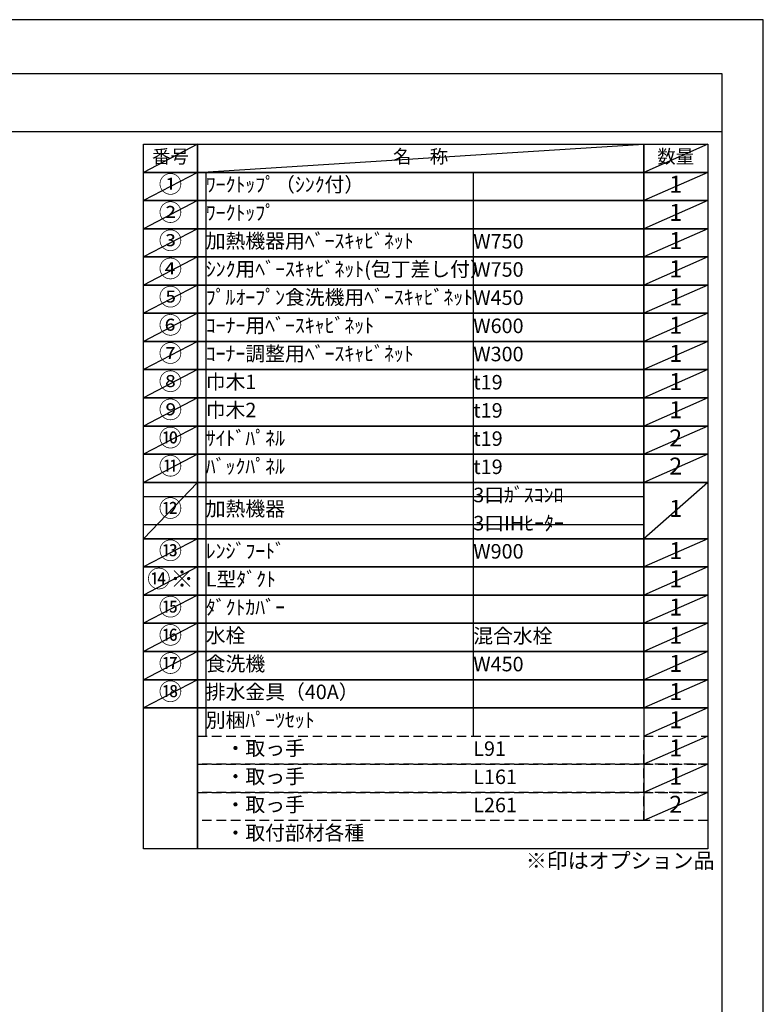
# Model space of a CAD drawing. Extents: x 0 to 26473, y -13 to 8857.
# Drawn here: x 9570 to 12474, y 4972 to 8820 of the extents above; entities that cross this region are included whole.
import ezdxf

# ---------------------------------------------------------------- set-up
doc = ezdxf.new("R2010")
doc.units = 0
doc.header["$LTSCALE"] = 50
doc.header["$MEASUREMENT"] = 0
doc.linetypes.add('DASHED', pattern=[0.75, 0.5, -0.25])
doc.layers.get('DEFPOINTS').update_dxf_attribs({"color": 146, "linetype": 'CONTINUOUS'})
doc.layers.add('160-文字', color=254, linetype='CONTINUOUS')
doc.layers.add('190-図面外枠', color=5, linetype='CONTINUOUS')
doc.styles.add('KH001', font='txt')

# ---------------------------------------------------------------- blocks, each defined once
blk = doc.blocks.new('A$C5D946DDC')
at = {"layer": '190-図面外枠'}
for p, q in [((271, 14349.3), (20519, 14349.3)), ((20519, 14349.3), (20519, 350.7))]:
    blk.add_line(p, q, dxfattribs=at)
at = {"layer": 'DEFPOINTS'}
blk.add_lwpolyline([(0, 0), (20790, 0), (20790, 14700), (0, 14700)], close=True, dxfattribs=at)

msp = doc.modelspace()

# ---------------------------------------------------------------- linework, layer by layer
at = {"layer": '160-文字', "color": 6}
msp.add_line((12006.76, 6130.36), (12006.76, 5689.72), dxfattribs=at)
for points in [[(10052.71, 8333.56), (10263.89, 8333.56), (10263.89, 8223.4), (10052.71, 8223.4)], [(10263.89, 8333.56), (12006.76, 8333.56), (12006.76, 8223.4), (10263.89, 8223.4)], [(12006.76, 8333.56), (12256.76, 8333.56), (12256.76, 8223.4), (12006.76, 8223.4)], [(10052.71, 8223.4), (10263.89, 8223.4), (10263.89, 8113.24), (10052.71, 8113.24)], [(10263.89, 8223.4), (12006.76, 8223.4), (12006.76, 8113.24), (10263.89, 8113.24)], [(12006.76, 8223.4), (12256.76, 8223.4), (12256.76, 8113.24), (12006.76, 8113.24)], [(10052.71, 8113.24), (10263.89, 8113.24), (10263.89, 8003.08), (10052.71, 8003.08)], [(10263.89, 8113.24), (12006.76, 8113.24), (12006.76, 8003.08), (10263.89, 8003.08)], [(12006.76, 8113.24), (12256.76, 8113.24), (12256.76, 8003.08), (12006.76, 8003.08)], [(10052.71, 8003.08), (10263.89, 8003.08), (10263.89, 7892.92), (10052.71, 7892.92)], [(10263.89, 8003.08), (12006.76, 8003.08), (12006.76, 7892.92), (10263.89, 7892.92)], [(12006.76, 8003.08), (12256.76, 8003.08), (12256.76, 7892.92), (12006.76, 7892.92)], [(10052.71, 7892.92), (10263.89, 7892.92), (10263.89, 7782.76), (10052.71, 7782.76)], [(10263.89, 7892.92), (12006.76, 7892.92), (12006.76, 7782.76), (10263.89, 7782.76)], [(12006.76, 7892.92), (12256.76, 7892.92), (12256.76, 7782.76), (12006.76, 7782.76)], [(10052.71, 7782.76), (10263.89, 7782.76), (10263.89, 7672.6), (10052.71, 7672.6)], [(10263.89, 7782.76), (12006.76, 7782.76), (12006.76, 7672.6), (10263.89, 7672.6)], [(12006.76, 7782.76), (12256.76, 7782.76), (12256.76, 7672.6), (12006.76, 7672.6)], [(10052.71, 7672.6), (10263.89, 7672.6), (10263.89, 7562.44), (10052.71, 7562.44)], [(10263.89, 7672.6), (12006.76, 7672.6), (12006.76, 7562.44), (10263.89, 7562.44)], [(12006.76, 7672.6), (12256.76, 7672.6), (12256.76, 7562.44), (12006.76, 7562.44)], [(10052.71, 7562.44), (10263.89, 7562.44), (10263.89, 7452.28), (10052.71, 7452.28)], [(10263.89, 7562.44), (12006.76, 7562.44), (12006.76, 7452.28), (10263.89, 7452.28)], [(12006.76, 7562.44), (12256.76, 7562.44), (12256.76, 7452.28), (12006.76, 7452.28)], [(10052.71, 7452.28), (10263.89, 7452.28), (10263.89, 7342.12), (10052.71, 7342.12)], [(10263.89, 7452.28), (12006.76, 7452.28), (12006.76, 7342.12), (10263.89, 7342.12)], [(12006.76, 7452.28), (12256.76, 7452.28), (12256.76, 7342.12), (12006.76, 7342.12)], [(10052.71, 7342.12), (10263.89, 7342.12), (10263.89, 7231.96), (10052.71, 7231.96)], [(10263.89, 7342.12), (12006.76, 7342.12), (12006.76, 7231.96), (10263.89, 7231.96)], [(12006.76, 7342.12), (12256.76, 7342.12), (12256.76, 7231.96), (12006.76, 7231.96)], [(10052.71, 7231.96), (10263.89, 7231.96), (10263.89, 7121.8), (10052.71, 7121.8)], [(10263.89, 7231.96), (12006.76, 7231.96), (12006.76, 7121.8), (10263.89, 7121.8)], [(12006.76, 7231.96), (12256.76, 7231.96), (12256.76, 7121.8), (12006.76, 7121.8)], [(10052.71, 7121.8), (10263.89, 7121.8), (10263.89, 7011.64), (10052.71, 7011.64)], [(10263.89, 7121.8), (12006.76, 7121.8), (12006.76, 7011.64), (10263.89, 7011.64)], [(12006.76, 7121.8), (12256.76, 7121.8), (12256.76, 7011.64), (12006.76, 7011.64)], [(10052.71, 7011.64), (10263.89, 7011.64), (10263.89, 6791.32), (10052.71, 6791.32)], [(10263.89, 7011.64), (12006.76, 7011.64), (12006.76, 6791.32), (10263.89, 6791.32)], [(12006.76, 7011.64), (12256.76, 7011.64), (12256.76, 6791.32), (12006.76, 6791.32)], [(10052.71, 6791.32), (10263.89, 6791.32), (10263.89, 6681.16), (10052.71, 6681.16)], [(10263.89, 6791.32), (12006.76, 6791.32), (12006.76, 6681.16), (10263.89, 6681.16)], [(12006.76, 6791.32), (12256.76, 6791.32), (12256.76, 6681.16), (12006.76, 6681.16)], [(10052.71, 6681.16), (10263.89, 6681.16), (10263.89, 6571), (10052.71, 6571)], [(10263.89, 6681.16), (12006.76, 6681.16), (12006.76, 6571), (10263.89, 6571)], [(12006.76, 6681.16), (12256.76, 6681.16), (12256.76, 6571), (12006.76, 6571)], [(10052.71, 6571), (10263.89, 6571), (10263.89, 6460.84), (10052.71, 6460.84)], [(10263.89, 6571), (12006.76, 6571), (12006.76, 6460.84), (10263.89, 6460.84)], [(12006.76, 6571), (12256.76, 6571), (12256.76, 6460.84), (12006.76, 6460.84)], [(10052.71, 6460.84), (10263.89, 6460.84), (10263.89, 6350.68), (10052.71, 6350.68)], [(10263.89, 6460.84), (12006.76, 6460.84), (12006.76, 6350.68), (10263.89, 6350.68)], [(12006.76, 6460.84), (12256.76, 6460.84), (12256.76, 6350.68), (12006.76, 6350.68)], [(10052.71, 6350.68), (10263.89, 6350.68), (10263.89, 6240.52), (10052.71, 6240.52)], [(10263.89, 6350.68), (12006.76, 6350.68), (12006.76, 6240.52), (10263.89, 6240.52)], [(12006.76, 6350.68), (12256.76, 6350.68), (12256.76, 6240.52), (12006.76, 6240.52)], [(10052.71, 6240.52), (10263.89, 6240.52), (10263.89, 6130.36), (10052.71, 6130.36)], [(10263.89, 6240.52), (12006.76, 6240.52), (12006.76, 6130.36), (10263.89, 6130.36)], [(12006.76, 6240.52), (12256.76, 6240.52), (12256.76, 6130.36), (12006.76, 6130.36)], [(10052.71, 6130.36), (10263.89, 6130.36), (10263.89, 5579.56), (10052.71, 5579.56)], [(10263.89, 6130.36), (12256.76, 6130.36), (12256.76, 5579.56), (10263.89, 5579.56)]]:
    msp.add_lwpolyline(points, close=True, dxfattribs=at)
at = {"layer": '160-文字', "linetype": 'DASHED', "ltscale": 1.5}
for points in [[(10263.89, 6020.2), (12006.76, 6020.2), (12006.76, 5910.04), (10263.89, 5910.04)], [(12006.76, 6020.2), (12256.76, 6020.2), (12256.76, 5910.04), (12006.76, 5910.04)], [(10263.89, 5910.04), (12006.76, 5910.04), (12006.76, 5799.88), (10263.89, 5799.88)], [(12006.76, 5910.04), (12256.76, 5910.04), (12256.76, 5799.88), (12006.76, 5799.88)], [(10263.89, 5799.88), (12006.76, 5799.88), (12006.76, 5689.72), (10263.89, 5689.72)], [(12006.76, 5799.88), (12256.76, 5799.88), (12256.76, 5689.72), (12006.76, 5689.72)]]:
    msp.add_lwpolyline(points, close=True, dxfattribs=at)
at = {"layer": '190-図面外枠'}
msp.add_lwpolyline([(162.58, 8383.56), (12311.4, 8383.56)], dxfattribs=at)
at = {"layer": 'DEFPOINTS'}
for p, q in [((10263.89, 8333.56), (10052.71, 8223.4)), ((10263.89, 8223.4), (12006.76, 8333.56)), ((12256.76, 8333.56), (12006.76, 8223.4)), ((10052.71, 8223.4), (12006.76, 8223.4)), ((10263.89, 8223.4), (10052.71, 8113.24)), ((10296.29, 8223.4), (10296.29, 6020.2)), ((11341.01, 8223.4), (11341.01, 6020.2)), ((12256.76, 8223.4), (12006.76, 8113.24)), ((10052.71, 8113.24), (12006.76, 8113.24)), ((10263.89, 8113.24), (10052.71, 8003.08)), ((12256.76, 8113.24), (12006.76, 8003.08)), ((10263.89, 8003.08), (10052.71, 7892.92)), ((12256.76, 8003.08), (12006.76, 7892.92)), ((10263.89, 7892.92), (10052.71, 7782.76)), ((12256.76, 7892.92), (12006.76, 7782.76)), ((10263.89, 7782.76), (10052.71, 7672.6)), ((12256.76, 7782.76), (12006.76, 7672.6)), ((10263.89, 7672.6), (10052.71, 7562.44)), ((12256.76, 7672.6), (12006.76, 7562.44)), ((10263.89, 7562.44), (10052.71, 7452.28)), ((12256.76, 7562.44), (12006.76, 7452.28)), ((10263.89, 7452.28), (10052.71, 7342.12)), ((12256.76, 7452.28), (12006.76, 7342.12)), ((10263.89, 7342.12), (10052.71, 7231.96)), ((12256.76, 7342.12), (12006.76, 7231.96)), ((10263.89, 7231.96), (10052.71, 7121.8)), ((12256.76, 7231.96), (12006.76, 7121.8)), ((10263.89, 7121.8), (10052.71, 7011.64)), ((12256.76, 7121.8), (12006.76, 7011.64)), ((10263.89, 7011.64), (10052.71, 6791.32)), ((12256.76, 7011.64), (12006.76, 6791.32)), ((10052.71, 6956.56), (12006.76, 6956.56)), ((10052.71, 6846.4), (12006.76, 6846.4)), ((10263.89, 6791.32), (10052.71, 6681.16)), ((12256.76, 6791.32), (12006.76, 6681.16)), ((10263.89, 6681.16), (10052.71, 6571)), ((12256.76, 6681.16), (12006.76, 6571)), ((10263.89, 6571), (10052.71, 6460.84)), ((12256.76, 6571), (12006.76, 6460.84)), ((10263.89, 6460.84), (10052.71, 6350.68)), ((12256.76, 6460.84), (12006.76, 6350.68)), ((10263.89, 6350.68), (10052.71, 6240.52)), ((12256.76, 6350.68), (12006.76, 6240.52)), ((10263.89, 6240.52), (10052.71, 6130.36)), ((12256.76, 6240.52), (12006.76, 6130.36)), ((12256.76, 6130.36), (12006.76, 6020.2)), ((12256.76, 6020.2), (12006.76, 5910.04)), ((12256.76, 5910.04), (12006.76, 5799.88)), ((12256.76, 5799.88), (12006.76, 5689.72))]:
    msp.add_line(p, q, dxfattribs=at)

# ---------------------------------------------------------------- block references
at = {"layer": '190-図面外枠', "xscale": 0.599999999976717, "yscale": 0.599999999976717, "zscale": 0.599999999976717}
msp.add_blockref('A$C5D946DDC', (0, 0), dxfattribs=at)

# ---------------------------------------------------------------- texts
at = {"layer": '160-文字', "style": 'KH001'}
for s, insert, char_height, attachment_point in [('番号', (10158.3, 8278.48), 52.65, 5), ('名\u3000称', (11135.32, 8278.48), 52.65, 5), ('数量', (12131.76, 8278.48), 52.65, 5), ('①', (10158.3, 8168.32), 66.42, 5), ('ﾜｰｸﾄｯﾌﾟ（ｼﾝｸ付）', (10296.29, 8168.32), 56.7, 4), ('1', (12131.76, 8168.32), 66.42, 5), ('②', (10158.3, 8058.16), 66.42, 5), ('ﾜｰｸﾄｯﾌﾟ', (10296.29, 8058.16), 56.7, 4), ('1', (12131.76, 8058.16), 66.42, 5), ('③', (10158.3, 7948), 66.42, 5), ('加熱機器用ﾍﾞｰｽｷｬﾋﾞﾈｯﾄ', (10296.29, 7948), 56.7, 4), ('W750', (11341.01, 7946.56), 56.7, 4), ('1', (12131.76, 7948), 66.42, 5), ('④', (10158.3, 7837.84), 66.42, 5), ('ｼﾝｸ用ﾍﾞｰｽｷｬﾋﾞﾈｯﾄ(包丁差し付）', (10296.29, 7837.84), 56.7, 4), ('W750', (11341.01, 7836.4), 56.7, 4), ('1', (12131.76, 7837.84), 66.42, 5), ('⑤', (10158.3, 7727.68), 66.42, 5), ('ﾌﾟﾙｵｰﾌﾟﾝ食洗機用ﾍﾞｰｽｷｬﾋﾞﾈｯﾄ', (10296.29, 7727.68), 56.7, 4), ('W450', (11341.01, 7726.24), 56.7, 4), ('1', (12131.76, 7727.68), 66.42, 5), ('⑥', (10158.3, 7617.52), 66.42, 5), ('ｺｰﾅｰ用ﾍﾞｰｽｷｬﾋﾞﾈｯﾄ', (10296.29, 7617.52), 56.7, 4), ('1', (12131.76, 7617.52), 66.42, 5), ('W600', (11341.01, 7616.08), 56.7, 4), ('⑦', (10158.3, 7507.36), 66.42, 5), ('ｺｰﾅｰ調整用ﾍﾞｰｽｷｬﾋﾞﾈｯﾄ', (10296.29, 7507.36), 56.7, 4), ('W300', (11341.01, 7505.92), 56.7, 4), ('1', (12131.76, 7507.36), 66.42, 5), ('⑧', (10158.3, 7397.2), 66.42, 5), ('巾木1', (10296.29, 7397.2), 56.7, 4), ('t19', (11341.01, 7395.76), 56.7, 4), ('1', (12131.76, 7397.2), 66.42, 5), ('⑨', (10158.3, 7287.04), 66.42, 5), ('巾木2', (10296.29, 7287.04), 56.7, 4), ('t19', (11341.01, 7285.6), 56.7, 4), ('1', (12131.76, 7287.04), 66.42, 5), ('⑩', (10158.3, 7176.88), 66.42, 5), ('ｻｲﾄﾞﾊﾟﾈﾙ', (10296.29, 7176.88), 56.7, 4), ('t19', (11341.01, 7175.44), 56.7, 4), ('2', (12131.76, 7176.88), 66.42, 5), ('⑪', (10158.3, 7066.72), 66.42, 5), ('ﾊﾞｯｸﾊﾟﾈﾙ', (10296.29, 7066.72), 56.7, 4), ('t19', (11341.01, 7065.28), 56.7, 4), ('2', (12131.76, 7066.72), 66.42, 5), ('3口ｶﾞｽｺﾝﾛ', (11341.01, 6955.12), 56.7, 4), ('⑫', (10158.3, 6901.48), 66.42, 5), ('加熱機器', (10296.29, 6901.48), 56.7, 4), ('1', (12131.76, 6901.48), 66.42, 5), ('3口IHﾋｰﾀｰ', (11341.01, 6844.96), 56.7, 4), ('⑬', (10158.3, 6736.24), 66.42, 5), ('ﾚﾝｼﾞﾌｰﾄﾞ', (10296.29, 6736.24), 56.7, 4), ('1', (12131.76, 6736.24), 66.42, 5), ('W900', (11341.01, 6734.8), 56.7, 4), ('{⑭※}', (10158.3, 6626.08), 66.42, 5), ('{L型ﾀﾞｸﾄ}', (10296.29, 6626.08), 56.7, 4), ('{1}', (12131.76, 6626.08), 66.42, 5), ('⑮', (10158.3, 6515.92), 66.42, 5), ('ﾀﾞｸﾄｶﾊﾞｰ', (10296.29, 6515.92), 56.7, 4), ('1', (12131.76, 6515.92), 66.42, 5), ('⑯', (10158.3, 6405.76), 66.42, 5), ('水栓', (10296.29, 6405.76), 56.7, 4), ('混合水栓', (11341.01, 6404.32), 56.7, 4), ('1', (12131.76, 6405.76), 66.42, 5), ('⑰', (10158.3, 6295.6), 66.42, 5), ('食洗機', (10296.29, 6295.6), 56.7, 4), ('W450', (11341.01, 6294.16), 56.7, 4), ('1', (12131.76, 6295.6), 66.42, 5), ('⑱', (10158.3, 6185.44), 66.42, 5), ('排水金具（40A）', (10296.29, 6185.44), 56.7, 4), ('1', (12131.76, 6185.44), 66.42, 5), ('別梱ﾊﾟｰﾂｾｯﾄ', (10296.29, 6075.28), 56.7, 4), ('1', (12131.76, 6075.28), 66.42, 5), ('\u3000・取っ手', (10296.29, 5965.12), 56.7, 4), ('1', (12131.76, 5965.12), 66.42, 5), ('L91', (11341.01, 5963.68), 56.7, 4), ('\u3000・取っ手', (10296.29, 5854.96), 56.7, 4), ('L161', (11341.01, 5853.52), 56.7, 4), ('1', (12131.76, 5854.96), 66.42, 5), ('\u3000・取っ手', (10296.29, 5744.8), 56.7, 4), ('L261', (11341.01, 5743.36), 56.7, 4), ('2', (12131.76, 5744.8), 66.42, 5), ('\u3000・取付部材各種', (10296.29, 5634.64), 56.7, 4), ('※印はオプション品', (11546.36, 5484.63), 60, 7)]:
    msp.add_mtext(s, dxfattribs=dict(at, insert=insert, char_height=char_height, attachment_point=attachment_point))

doc.saveas('drawing.dxf')
